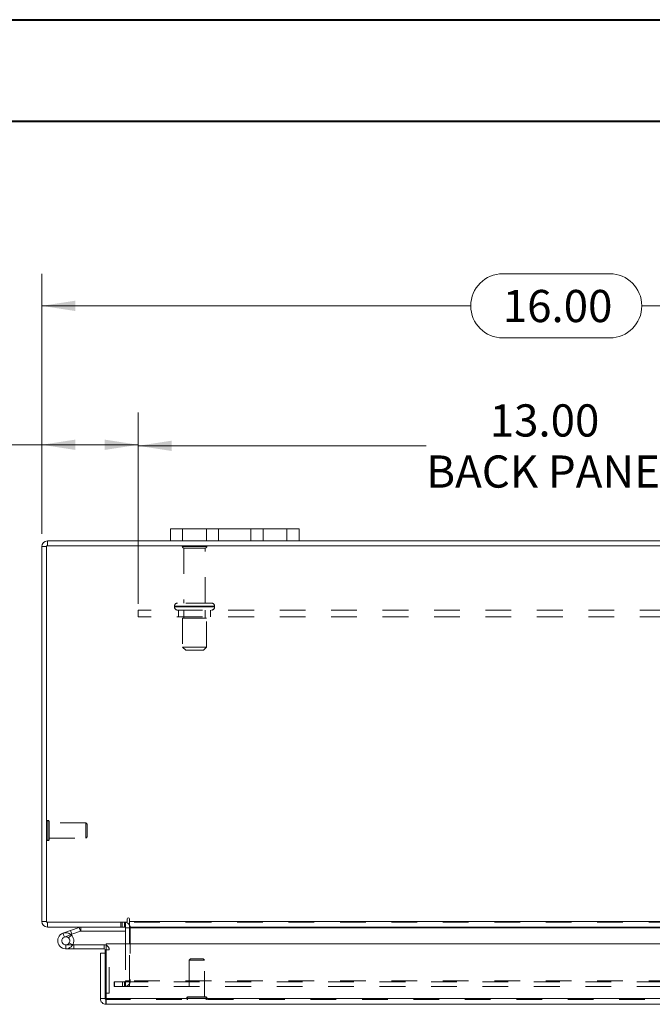
# Model space of a CAD drawing. Units: inches. Extents: x 0 to 23.4, y 0 to 16.5.
# Drawn here: x 3.7 to 6.1, y 12.7 to 16.5 of the extents above; entities that cross this region are included whole.
import ezdxf

# ---------------------------------------------------------------- set-up
doc = ezdxf.new("R2010")
doc.units = ezdxf.units.IN
doc.header["$MEASUREMENT"] = 0
doc.linetypes.add('HIDDEN', pattern=[0.075, 0.05, -0.025])
doc.styles.add('SLDTEXTSTYLE0', font='TXT', dxfattribs={"width": 0.75})
doc.dimstyles.new('SLDDIMSTYLE1', dxfattribs={"dimtxt": 0.125, "dimasz": 0.13, "dimexe": 0, "dimexo": 0.0625, "dimgap": 0.03125, "dimtad": 0, "dimtih": 1, "dimtoh": 1, "dimlfac": 4, "dimrnd": 1e-09, "dimzin": 4, "dimdsep": 46, "dimtxsty": 'SLDTEXTSTYLE0', "dimsah": 1, "dimcen": 0.09, "dimadec": 0, "dimazin": 1, "dimtfac": 1, "dimtofl": 0, "dimtmove": 0, "dimatfit": 3, "dimfxl": 1, "dimfrac": 2, "dimtolj": 1, "dimtzin": 12, "dimarcsym": 0})

# ---------------------------------------------------------------- blocks, each defined once
blk = doc.blocks.new('_D_3')
at = {"color": 7, "linetype": 'Continuous', "lineweight": 0}
for p, q in [((3.7633, 14.5472), (3.7633, 15.5572)), ((5.5555, 15.5568), (5.9711, 15.5568)), ((7.7633, 14.5472), (7.7633, 15.5572)), ((3.7633, 15.4322), (5.4309, 15.4322)), ((7.7633, 15.4322), (6.0958, 15.4322)), ((5.9711, 15.3076), (5.5555, 15.3076))]:
    blk.add_line(p, q, dxfattribs=at)
for centre, start, end in [((5.5555, 15.4322), 90, 270), ((5.9711, 15.4322), 270, 90)]:
    blk.add_arc(centre, 0.1246, start, end, dxfattribs=at)
for points in [[(3.7633, 15.4322), (3.8933, 15.4122), (3.8933, 15.4522)], [(7.7633, 15.4322), (7.6333, 15.4522), (7.6333, 15.4122)]]:
    blk.add_solid(points, dxfattribs=at)
at = {"color": 7, "linetype": 'Continuous', "lineweight": 0, "insert": (5.5555, 15.4941, 0.001), "char_height": 0.125, "attachment_point": 1, "style": 'SLDTEXTSTYLE0'}
blk.add_mtext('16.00', dxfattribs=at)
blk = doc.blocks.new('_D_5')
at = {"color": 7, "linetype": 'Continuous', "lineweight": 0}
for p, q in [((3.7633, 14.5472), (3.7633, 15.0175)), ((4.1383, 14.3004), (4.1383, 15.0175)), ((3.7633, 14.8925), (3.503, 14.8925)), ((4.1383, 14.8925), (3.7633, 14.8925))]:
    blk.add_line(p, q, dxfattribs=at)
for points in [[(3.7633, 14.8925), (3.8933, 14.8725), (3.8933, 14.9125)], [(4.1383, 14.8925), (4.0083, 14.9125), (4.0083, 14.8725)]]:
    blk.add_solid(points, dxfattribs=at)
at = {"color": 7, "linetype": 'Continuous', "lineweight": 0, "char_height": 0.125, "attachment_point": 1, "style": 'SLDTEXTSTYLE0'}
for s, insert in [('1.50', (2.7638, 14.9544, 0.001)), ('TYP', (3.2355, 14.9544, 0.001))]:
    blk.add_mtext(s, dxfattribs=dict(at, insert=insert))
blk = doc.blocks.new('_D_6')
at = {"color": 7, "linetype": 'Continuous', "lineweight": 0}
for p, q in [((4.1383, 14.2744), (4.1383, 15.0135)), ((7.3883, 14.2744), (7.3883, 15.0135)), ((4.1383, 14.8885), (5.2581, 14.8885)), ((7.3883, 14.8885), (6.2685, 14.8885))]:
    blk.add_line(p, q, dxfattribs=at)
for points in [[(4.1383, 14.8885), (4.2683, 14.8685), (4.2683, 14.9085)], [(7.3883, 14.8885), (7.2583, 14.9085), (7.2583, 14.8685)]]:
    blk.add_solid(points, dxfattribs=at)
at = {"color": 7, "linetype": 'Continuous', "lineweight": 0, "char_height": 0.125, "attachment_point": 1, "style": 'SLDTEXTSTYLE0'}
for s, insert in [('13.00', (5.5047, 15.0496, 0.001)), ('BACK PANEL', (5.2581, 14.8511, 0.001))]:
    blk.add_mtext(s, dxfattribs=dict(at, insert=insert))

msp = doc.modelspace()

# ---------------------------------------------------------------- linework, layer by layer
at = {"color": 7, "linetype": 'Continuous', "lineweight": 40}
for p, q in [((0.0031, 16.54389), (23.38893, 16.54389)), ((0.98736, 16.15019), (22.99523, 16.15019))]:
    msp.add_line(p, q, dxfattribs=at)
at = {"color": 7, "linetype": 'Continuous', "lineweight": 15}
for p, q in [((4.26333, 14.51908), (4.26333, 14.56608)), ((4.26333, 14.56608), (4.31083, 14.56608)), ((4.31083, 14.56608), (4.31083, 14.51908)), ((4.71583, 14.56608), (4.31083, 14.56608)), ((4.71583, 14.51908), (4.71583, 14.56608)), ((4.71583, 14.56608), (4.76333, 14.56608)), ((4.76333, 14.56608), (4.76333, 14.51908)), ((3.76333, 13.04101), (3.76333, 14.49716)), ((3.78201, 14.49716), (3.76333, 14.49716)), ((7.74466, 14.50041), (3.78201, 14.50041)), ((3.78201, 14.50041), (3.78201, 13.03776)), ((4.26333, 14.51908), (3.78526, 14.51908)), ((3.78526, 14.50041), (3.78526, 14.51908)), ((4.31083, 14.51908), (4.26333, 14.51908)), ((4.71583, 14.51908), (4.31083, 14.51908)), ((4.76333, 14.51908), (4.71583, 14.51908)), ((6.76333, 14.51908), (4.76333, 14.51908)), ((4.0947, 13.05035), (4.0947, 13.03776)), ((4.10403, 13.04101), (4.10403, 13.05035)), ((3.78201, 13.04101), (3.76333, 13.04101)), ((3.78201, 13.03776), (4.0947, 13.03776)), ((3.78526, 13.03776), (3.78526, 13.01908)), ((4.08841, 13.01908), (3.78526, 13.01908)), ((3.84576, 12.99497), (3.87512, 13.00566)), ((3.87512, 13.00566), (3.90888, 13.01794)), ((3.87512, 13.00566), (3.88047, 12.99097)), ((3.91423, 13.00326), (3.90888, 13.01794)), ((3.91534, 13.00346), (3.91534, 13.01908)), ((4.08841, 13.01908), (4.08841, 13.03776)), ((4.08841, 13.01583), (4.08841, 12.95335)), ((4.10403, 13.04101), (7.42263, 13.04101)), ((4.10403, 13.01908), (4.10403, 13.04101)), ((7.42263, 13.01908), (4.10403, 13.01908)), ((4.10403, 13.01908), (4.10403, 13.01583)), ((4.10403, 12.95335), (4.10403, 13.01583)), ((3.84576, 12.99497), (3.8511, 12.98029)), ((3.8511, 12.98029), (3.88047, 12.99097)), ((3.87852, 12.98772), (3.86748, 12.97666)), ((3.87852, 12.98772), (3.87653, 12.98954)), ((3.88047, 12.99097), (3.91423, 13.00326)), ((3.91534, 13.00346), (4.08841, 13.00346)), ((3.85645, 12.93435), (3.8877, 12.93435)), ((3.88351, 12.94998), (3.8877, 12.94998)), ((4.00645, 12.94998), (3.8877, 12.94998)), ((3.8877, 12.94998), (3.8877, 12.93435)), ((4.00645, 12.93435), (3.8877, 12.93435)), ((4.00645, 12.93435), (4.00645, 12.94998)), ((4.0097, 12.91768), (4.0097, 12.9311)), ((4.01323, 12.74085), (4.01323, 12.95335)), ((4.01323, 12.95335), (7.50781, 12.95335)), ((3.99102, 12.74085), (3.99102, 12.91768)), ((4.0097, 12.91768), (3.99102, 12.91768)), ((4.0097, 12.74085), (4.0097, 12.91768)), ((3.99102, 12.74085), (4.0097, 12.74085)), ((4.0097, 12.7626), (4.01323, 12.7626)), ((4.01295, 12.7376), (4.01295, 12.71893)), ((7.50781, 12.74085), (4.01323, 12.74085)), ((7.5081, 12.71893), (4.01295, 12.71893))]:
    msp.add_line(p, q, dxfattribs=at)
at = {"color": 7, "linetype": 'HIDDEN', "lineweight": 0}
for p, q in [((4.31083, 14.51908), (4.31083, 14.56608)), ((4.40333, 14.56608), (4.40333, 14.51908)), ((4.45083, 14.51908), (4.45083, 14.56608)), ((4.45083, 14.56608), (4.45083, 14.51908)), ((4.57583, 14.51908), (4.57583, 14.56608)), ((4.57583, 14.51908), (4.57583, 14.56608)), ((4.62333, 14.51908), (4.62333, 14.56608)), ((4.71583, 14.56608), (4.71583, 14.51908)), ((3.78201, 14.49716), (3.76333, 14.49716)), ((3.78526, 14.50041), (3.78526, 14.51908)), ((4.40458, 14.49766), (4.30958, 14.49766)), ((4.39833, 14.49141), (4.31583, 14.49141)), ((4.31583, 14.49141), (4.31583, 14.27766)), ((4.39833, 14.27766), (4.39833, 14.49141)), ((4.42271, 14.27766), (4.29146, 14.27766)), ((4.13833, 14.25041), (4.13833, 14.22441)), ((7.38833, 14.25041), (4.13833, 14.25041)), ((4.27896, 14.26516), (4.4348, 14.26516)), ((4.27896, 14.26516), (4.27896, 14.26291)), ((4.27896, 14.26291), (4.4348, 14.26291)), ((4.43521, 14.26516), (4.27942, 14.26516)), ((4.43521, 14.26291), (4.27942, 14.26291)), ((4.29458, 14.25041), (4.29458, 14.22441)), ((4.31583, 14.25041), (4.31583, 14.21916)), ((4.39833, 14.21916), (4.39833, 14.25041)), ((4.41958, 14.22441), (4.41958, 14.25041)), ((4.43521, 14.26291), (4.43521, 14.26516)), ((7.38833, 14.22441), (4.13833, 14.22441)), ((4.40396, 14.21916), (4.31021, 14.21916)), ((4.31021, 14.21916), (4.31021, 14.10666)), ((4.40396, 14.10666), (4.40396, 14.21916)), ((4.40396, 14.10666), (4.31021, 14.10666)), ((4.31021, 14.10666), (4.32271, 14.09416)), ((4.39146, 14.09416), (4.32271, 14.09416)), ((4.39146, 14.09416), (4.40396, 14.10666)), ((3.78713, 13.43345), (3.78673, 13.43345)), ((3.78673, 13.35485), (3.78673, 13.43337)), ((3.78713, 13.35485), (3.78713, 13.43337)), ((3.79185, 13.40881), (3.79185, 13.42873)), ((3.93457, 13.42361), (3.79185, 13.42361)), ((3.79185, 13.35944), (3.79185, 13.40881)), ((3.93457, 13.40663), (3.93457, 13.42361)), ((3.93949, 13.41869), (3.93457, 13.42361)), ((3.93457, 13.36456), (3.93457, 13.40663)), ((3.93949, 13.40454), (3.93949, 13.41869)), ((3.93949, 13.36948), (3.93949, 13.40454)), ((3.78673, 13.35471), (3.78713, 13.35471)), ((3.79185, 13.36456), (3.93457, 13.36456)), ((3.93457, 13.36456), (3.93949, 13.36948)), ((3.78201, 13.04101), (3.76333, 13.04101)), ((3.78526, 13.03776), (3.78526, 13.01908)), ((3.87512, 13.00566), (3.88047, 12.99097)), ((3.91423, 13.00326), (3.90888, 13.01794)), ((3.91534, 13.00346), (3.91534, 13.01908)), ((4.07115, 13.03776), (4.07115, 13.01908)), ((4.07582, 13.01908), (4.07582, 13.03776)), ((4.08516, 13.01908), (4.08516, 13.03776)), ((4.08841, 13.03752), (4.08516, 13.03776)), ((4.08841, 13.01583), (4.08841, 13.01908)), ((4.08841, 13.01583), (4.10708, 13.01583)), ((4.10403, 13.04101), (7.42263, 13.04101)), ((7.42263, 13.03776), (4.10403, 13.03776)), ((7.42263, 13.01583), (4.10403, 13.01583)), ((4.10403, 13.01583), (4.10708, 13.01583)), ((4.10708, 13.01583), (4.10708, 12.80968)), ((3.8511, 12.98029), (3.84576, 12.99497)), ((3.85645, 12.94998), (3.85645, 12.93435)), ((3.85645, 12.94998), (3.88351, 12.94998)), ((3.88384, 12.95057), (3.87014, 12.95809)), ((4.00645, 12.93435), (4.00645, 12.94998)), ((4.0097, 12.9311), (4.02532, 12.9311)), ((4.01323, 12.9311), (4.02532, 12.9311)), ((4.02532, 12.7626), (4.02532, 12.9311)), ((4.08841, 12.95335), (4.08841, 12.80968)), ((4.10403, 12.80968), (4.10403, 12.95335)), ((4.34142, 12.89508), (4.33649, 12.89016)), ((4.3936, 12.89016), (4.33649, 12.89016)), ((4.33649, 12.89016), (4.33649, 12.74745)), ((4.39063, 12.89508), (4.34142, 12.89508)), ((4.39555, 12.89016), (4.39063, 12.89508)), ((4.39555, 12.89016), (4.3936, 12.89016)), ((4.39555, 12.74745), (4.39555, 12.89016)), ((4.04458, 12.78776), (4.04458, 12.80643)), ((4.04537, 12.80643), (4.04458, 12.80643)), ((4.04537, 12.78776), (4.04458, 12.78776)), ((4.04537, 12.78776), (4.04537, 12.80643)), ((4.04537, 12.80643), (4.07662, 12.80643)), ((4.07662, 12.78776), (4.04537, 12.78776)), ((4.07662, 12.80643), (4.07662, 12.78776)), ((4.07662, 12.80643), (7.45005, 12.80643)), ((4.07662, 12.78776), (7.45005, 12.78776)), ((4.08516, 12.80643), (4.08516, 12.78776)), ((4.08841, 12.80968), (4.10708, 12.80968)), ((4.0892, 12.80643), (4.0892, 12.78776)), ((4.10403, 12.80968), (4.10403, 12.80643)), ((7.42263, 12.80968), (4.10403, 12.80968)), ((4.10403, 12.80643), (4.10403, 12.78776)), ((7.5081, 12.7376), (4.01295, 12.7376)), ((4.01323, 12.7626), (4.02532, 12.7626)), ((4.01323, 12.74085), (7.50781, 12.74085)), ((4.32665, 12.74272), (4.32665, 12.74233)), ((4.4053, 12.74272), (4.32679, 12.74272)), ((4.4053, 12.74233), (4.32679, 12.74233)), ((4.39838, 12.74745), (4.33138, 12.74745)), ((4.40067, 12.74745), (4.39838, 12.74745)), ((4.40539, 12.74233), (4.40539, 12.74272))]:
    msp.add_line(p, q, dxfattribs=at)
at = {"color": 8, "linetype": 'Continuous', "lineweight": 15}
for p, q in [((4.08841, 13.01583), (4.10403, 13.01583)), ((4.10403, 13.01583), (6.81902, 13.01583)), ((4.0097, 12.9311), (4.01323, 12.9311))]:
    msp.add_line(p, q, dxfattribs=at)
at = {"color": 7, "linetype": 'Continuous', "lineweight": 15, "flags": 128}
msp.add_lwpolyline([(4.00645, 12.94998), (4.01013, 12.94962), (4.01323, 12.94872)], dxfattribs=at)
at = {"color": 7, "linetype": 'Continuous', "lineweight": 15}
for centre, radius, start, end in [((3.78526, 14.49716), 0.02193, 90, 180), ((4.09937, 13.05035), 0.00467, 0, 180), ((3.78526, 13.04101), 0.02193, 180, 270), ((3.91534, 13.00021), 0.01887, 90, 110), ((4.08516, 13.01583), 0.00325, 0, 90), ((4.08516, 13.01583), 0.02193, 30.58341, 81.47548), ((3.85645, 12.9656), 0.03125, 110, 200), ((3.85645, 12.9656), 0.01562, 110, 45.05413), ((3.85645, 12.9656), 0.01563, 45.05413, 110), ((3.85645, 12.9656), 0.03125, 290, 20), ((3.85645, 12.9656), 0.03125, 20, 45.05413), ((3.91534, 13.00021), 0.00325, 90, 110), ((3.85645, 12.9656), 0.03125, 200, 290), ((4.00645, 12.9311), 0.00325, 0, 90)]:
    msp.add_arc(centre, radius, start, end, dxfattribs=at)
at = {"color": 7, "linetype": 'HIDDEN', "lineweight": 0}
for centre, radius, start, end in [((3.78526, 14.49716), 0.00325, 90, 180), ((4.31476, 14.49416), 0.00625, 90, 145.9442), ((4.31583, 14.49766), 0.00625, 180, 270), ((4.39833, 14.49766), 0.00625, 270, 0), ((4.39941, 14.49416), 0.00625, 34.0558, 90), ((4.29146, 14.26516), 0.0125, 90, 180), ((4.42271, 14.26516), 0.0125, 0, 90), ((4.29146, 14.26291), 0.0125, 180, 270), ((4.42271, 14.26291), 0.0125, 270, 0), ((3.78673, 13.42873), 0.00472, 90, 180), ((3.78713, 13.42873), 0.00472, 0, 90), ((3.78673, 13.35944), 0.00472, 180, 270), ((3.78713, 13.35944), 0.00472, 270, 0), ((3.78526, 13.04101), 0.00325, 180, 270), ((4.08516, 13.01583), 0.02193, 0, 30.58341), ((3.85645, 12.9656), 0.03125, 50, 110), ((4.00645, 12.9311), 0.01887, 0, 68.9306), ((4.08516, 12.80968), 0.02192, 270, 0), ((4.08516, 12.80968), 0.00325, 270, 0), ((4.33138, 12.74272), 0.00472, 90, 180), ((4.33138, 12.74233), 0.00472, 180, 270), ((4.40067, 12.74272), 0.00472, 0, 90), ((4.40067, 12.74233), 0.00472, 270, 0)]:
    msp.add_arc(centre, radius, start, end, dxfattribs=at)
at = {"color": 7, "linetype": 'Continuous', "lineweight": 15}
for points in [[(3.99102, 12.74085), (3.99135, 12.73798), (3.99201, 12.73223), (3.99708, 12.72499), (4.00433, 12.71992), (4.01007, 12.71926), (4.01295, 12.71893)], [(4.0097, 12.74085), (4.00975, 12.74043), (4.00984, 12.73958), (4.01059, 12.7385), (4.01167, 12.73775), (4.01252, 12.73765), (4.01295, 12.7376)], [(4.01295, 12.71893), (4.01297, 12.71926), (4.01302, 12.71992), (4.01309, 12.72499), (4.01316, 12.73223), (4.01321, 12.73798), (4.01323, 12.74085)]]:
    msp.add_open_spline(points, degree=3, dxfattribs=at)

# ---------------------------------------------------------------- dimensions: what is measured, and where the dimension line sits
at = {"color": 7, "linetype": 'Continuous', "lineweight": 0}
dim = msp.add_linear_dim(base=(7.76333, 15.43222), p1=(3.76333, 14.49716), p2=(7.76333, 14.49716), dimstyle='SLDDIMSTYLE1', dxfattribs=at)
dim.commit()
dim.dimension.update_dxf_attribs({"geometry": '_D_3', "text_midpoint": (5.76333, 15.43222), "dimtype": 160})
for base, p1, p2, text, picture, middle in [((7.38833, 14.88845), (4.13833, 14.22441), (7.38833, 14.22441), '<>\\PBACK PANEL', '_D_6', (5.76333, 14.88845)), ((4.13833, 14.89251), (3.76333, 14.49716), (4.13833, 14.25041), '<> TYP', '_D_5', (3.13341, 14.89251))]:
    dim = msp.add_linear_dim(base=base, p1=p1, p2=p2, text=text, dimstyle='SLDDIMSTYLE1', dxfattribs=at)
    dim.commit()
    dim.dimension.update_dxf_attribs({"geometry": picture, "text_midpoint": middle, "dimtype": 160})

doc.saveas('drawing.dxf')
